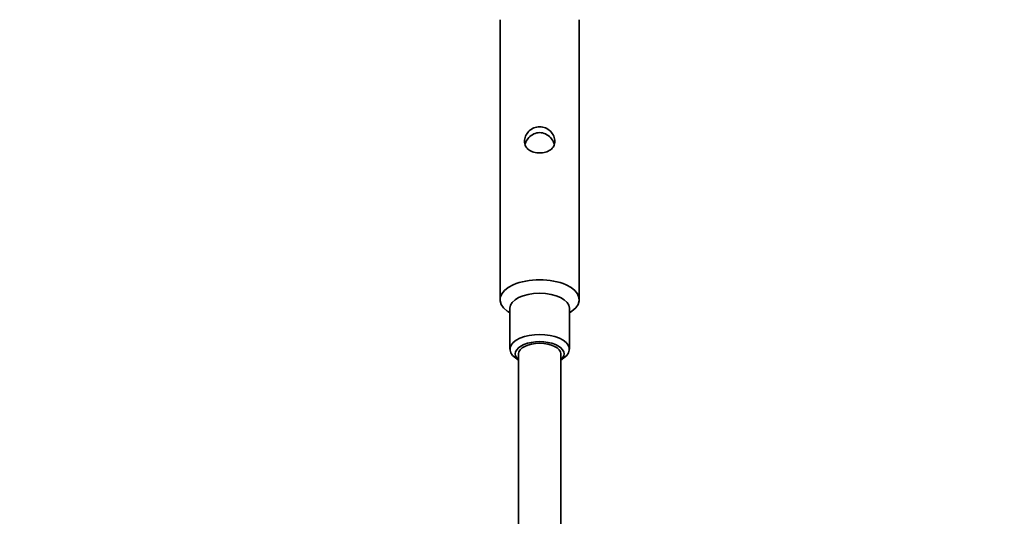
# Model space of a CAD drawing. Units: millimetres. Extents: x -12957 to 13167, y -7077 to 7374.
# Drawn here: x -5929 to -5555, y 4863 to 5051 of the extents above; entities that cross this region are included whole.
import ezdxf

# ---------------------------------------------------------------- set-up
doc = ezdxf.new("R2010")
doc.units = ezdxf.units.MM
doc.layers.add('Widoczne (ISO)', color=7, linetype='Continuous', lineweight=35)

msp = doc.modelspace()

# ---------------------------------------------------------------- linework, layer by layer
at = {"layer": 'Widoczne (ISO)'}
for p, q in [((-5746.53, 4945.18), (-5746.53, 5051.26)), ((-5716.53, 4945.18), (-5716.53, 5051.26)), ((-5742.78, 4940.14), (-5743.77, 4940.85)), ((-5742.78, 4926.34), (-5742.78, 4941.93)), ((-5720.28, 4926.34), (-5720.28, 4941.93)), ((-5720.28, 4940.14), (-5719.28, 4940.85)), ((-5739.53, 4857.64), (-5739.53, 4924.61)), ((-5723.53, 4857.64), (-5723.53, 4924.61)), ((-5739.53, 4922.25), (-5740.71, 4923.09)), ((-5723.53, 4922.25), (-5722.34, 4923.09))]:
    msp.add_line(p, q, dxfattribs=at)
msp.add_arc((-5731.53, 148.5), 7225.52, 35.715083, 324.284917, dxfattribs=at)
for centre, major_axis, start_param, end_param in [((-5731.53, 4945.18), (-15, 0), 2.526113, 6.898665), ((-5731.53, 4941.93), (-11.25, 0), 3.141593, 6.283185), ((-5731.53, 4926.34), (11.25, 0), 5.667706, 10.040258), ((-5731.53, 4924.61), (-9.25, 0), 2.615677, 6.809101), ((-5731.53, 4924.61), (-8, 0), 3.141593, 6.283185)]:
    msp.add_ellipse(centre, major_axis=major_axis, ratio=0.5, start_param=start_param, end_param=end_param, dxfattribs=at)
for points, knots in [([(-5737.28, 5005.15), (-5737.28, 5005.78), (-5737.13, 5006.48), (-5736.54, 5007.82), (-5736.1, 5008.45), (-5735.09, 5009.47), (-5734.44, 5009.93), (-5733.03, 5010.54), (-5732.26, 5010.7), (-5730.8, 5010.7), (-5730.02, 5010.54), (-5728.61, 5009.93), (-5727.97, 5009.47), (-5726.95, 5008.45), (-5726.51, 5007.82), (-5725.92, 5006.48), (-5725.78, 5005.78), (-5725.78, 5004.51), (-5725.92, 5003.88), (-5726.51, 5002.76), (-5726.95, 5002.29), (-5727.97, 5001.55), (-5728.61, 5001.24), (-5730.02, 5000.84), (-5730.8, 5000.74), (-5732.26, 5000.74), (-5733.03, 5000.84), (-5734.44, 5001.24), (-5735.09, 5001.55), (-5736.1, 5002.29), (-5736.54, 5002.76), (-5737.13, 5003.88), (-5737.28, 5004.51), (-5737.28, 5005.15)], [0, 0, 0, 0, 0.21914, 0.21914, 0.438279, 0.438279, 0.657234, 0.657234, 0.87619, 0.87619, 1.095145, 1.095145, 1.3141, 1.3141, 1.53324, 1.53324, 1.752379, 1.752379, 1.971519, 1.971519, 2.190659, 2.190659, 2.409614, 2.409614, 2.628569, 2.628569, 2.847524, 2.847524, 3.066479, 3.066479, 3.285619, 3.285619, 3.504759, 3.504759, 3.504759, 3.504759]), ([(-5725.96, 5003.93), (-5726.03, 5004.18), (-5726.12, 5004.43), (-5726.52, 5005.37), (-5726.96, 5006.04), (-5727.96, 5007.12), (-5728.6, 5007.61), (-5730.01, 5008.28), (-5730.79, 5008.45), (-5732.26, 5008.45), (-5733.04, 5008.28), (-5734.45, 5007.61), (-5735.09, 5007.12), (-5736.09, 5006.04), (-5736.53, 5005.37), (-5736.93, 5004.43), (-5737.02, 5004.18), (-5737.09, 5003.93)], [1.920196, 1.920196, 1.920196, 1.920196, 1.999169, 1.999169, 2.22171, 2.22171, 2.443325, 2.443325, 2.664941, 2.664941, 2.886557, 2.886557, 3.108173, 3.108173, 3.330714, 3.330714, 3.409687, 3.409687, 3.409687, 3.409687])]:
    msp.add_open_spline(points, degree=3, knots=knots, dxfattribs=at)

doc.saveas('drawing.dxf')
